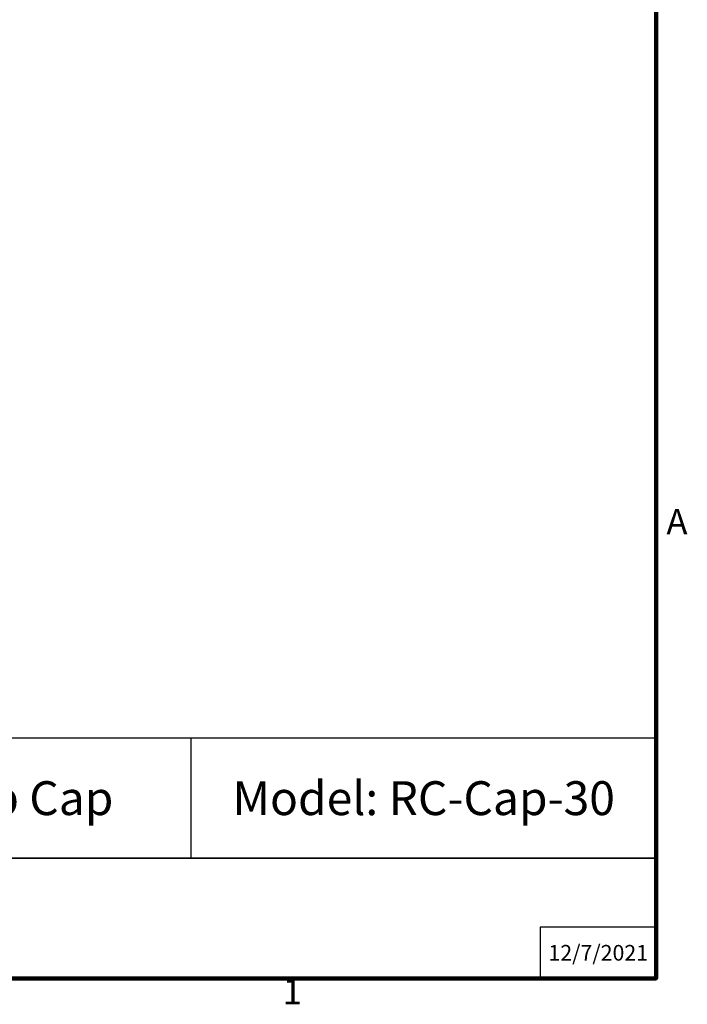
# Model space of a CAD drawing. Units: inches. Extents: x 1 to 118, y 3 to 74.
# Drawn here: x 95 to 117, y 3 to 36 of the extents above; entities that cross this region are included whole.
import ezdxf

# ---------------------------------------------------------------- set-up
doc = ezdxf.new("R2010")
doc.units = ezdxf.units.IN
doc.header["$LTSCALE"] = 7
doc.header["$MEASUREMENT"] = 0
doc.layers.add('Border (ANSI)', color=7, linetype='Continuous', lineweight=100)
doc.layers.add('Title Block', color=7, linetype='Continuous')
doc.styles.add('Arial', font='arial.ttf')
doc.styles.add('Note Text (ANSI)', font='tahoma.ttf')
doc.styles.get("Standard").update_dxf_attribs({"font": 'tahoma.ttf'})

# ---------------------------------------------------------------- blocks, each defined once
blk = doc.blocks.new('Borders Default Border')
at = {"layer": 'Border (ANSI)', "flags": 128}
blk.add_lwpolyline([(0.38, 0.62), (0.38, 10.38), (16.62, 10.38), (16.62, 0.62), (0.38, 0.62)], dxfattribs=at)
at = {"layer": 'Border (ANSI)', "char_height": 0.12, "attachment_point": 7, "style": 'Note Text (ANSI)'}
for s, insert in [('A', (16.669, 2.69)), ('1', (14.8479, 0.46))]:
    blk.add_mtext(s, dxfattribs=dict(at, insert=insert))
blk = doc.blocks.new('Kyle AVP Title Block AutoCAD')
blk.add_line((-10.294, 2.662), (-10.294, 5.323))
at = {"layer": 'Title Block', "color": 7}
for points in [[(0, 5.323), (-20.588, 5.323), (-20.588, 2.662), (0, 2.662)], [(0, 2.662), (-20.588, 2.662), (-20.588, 0), (0, 0)]]:
    blk.add_lwpolyline(points, close=True, dxfattribs=at)
blk.add_lwpolyline([(0, 1.138), (-2.565, 1.138), (-2.565, 0)], dxfattribs=at)
at = {"insert": (-5.147, 3.992), "char_height": 0.75, "width": 8.95774, "attachment_point": 5}
blk.add_mtext('{\\fArial|b1|i0|c0|p34;\\C7;Model: RC-Cap-30}', dxfattribs=at)
at = {"layer": 'Title Block', "color": 7, "attachment_point": 5, "style": 'Arial'}
for s, width, gutter_width, heights, insert, char_height in [('\\pxsm1.25,t2.17525;{\\fArial|b1|i0|c0|p34;Roof Curb Cap}', 7.46899, 2.612, [0], (-15.441, 3.992), 0.75), ('{\\fArial|b1|i0|c0|p34;12/7/2021}', 2.38497, 2.234, [0.812], (-1.282, 0.569), 0.34628)]:
    blk.add_mtext_dynamic_manual_height_columns(s, width=width, gutter_width=gutter_width, heights=heights, dxfattribs=dict(at, insert=insert, char_height=char_height))

msp = doc.modelspace()

# ---------------------------------------------------------------- block references
at = {"xscale": 1.5, "yscale": 1.5, "zscale": 1.5}
msp.add_blockref('Kyle AVP Title Block AutoCAD', (116.34, 4.34), dxfattribs=at)
at = {"layer": 'Defpoints', "xscale": 7, "yscale": 7, "zscale": 7}
msp.add_blockref('Borders Default Border', (0, 0), dxfattribs=at)

doc.saveas('drawing.dxf')
